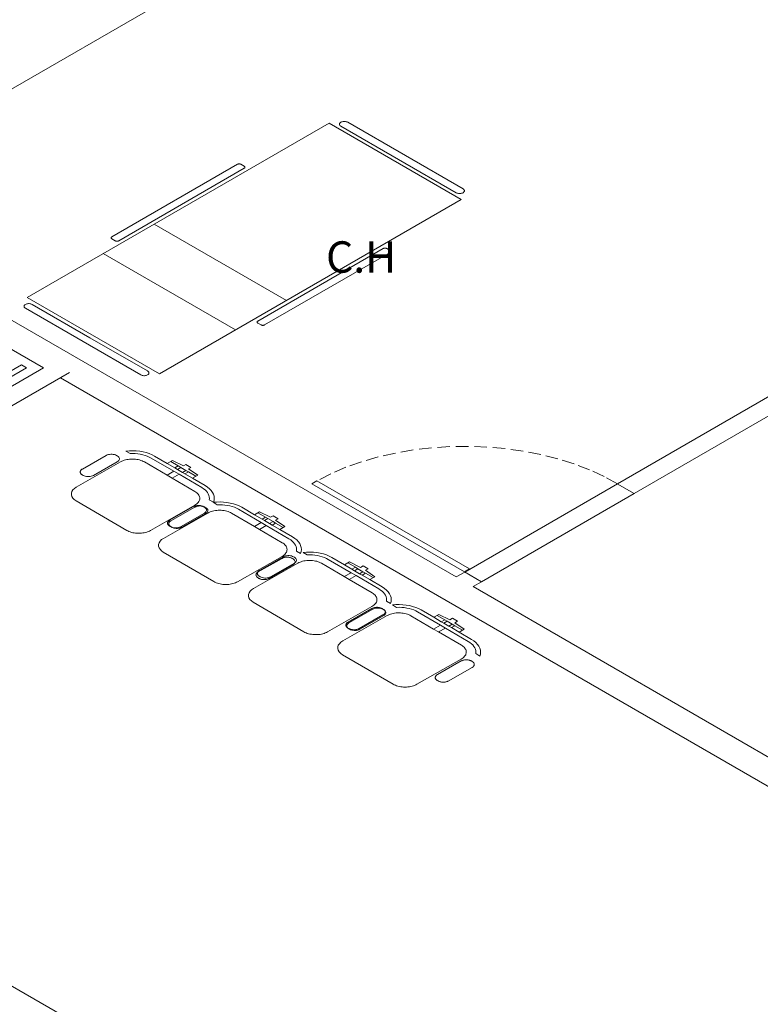
# Model space of a CAD drawing. Units: millimetres. Extents: x 385 to 969, y -103 to 103.
# Drawn here: x 521 to 529, y 39 to 49 of the extents above; entities that cross this region are included whole.
import ezdxf

# ---------------------------------------------------------------- set-up
doc = ezdxf.new("R2010")
doc.units = ezdxf.units.MM
doc.header["$MEASUREMENT"] = 0
doc.linetypes.add('HIDDEN', pattern=[0.9525, 0.635, -0.3175])
doc.layers.get('0').update_dxf_attribs({"lineweight": 18})
for name, color, linetype in [('_.10_50_', 252, 'Continuous'), ('_ARQ_.10_ELEVISTA1', 1, 'Continuous'), ('_ARQ_.20_TEXTO', 2, 'Continuous'), ('_ARQ_.30_ALVEXT', 4, 'Continuous'), ('_INT_.10_PROJEÇÃO', 1, 'HIDDEN'), ('MOBILIA', 253, 'Continuous')]:
    doc.layers.add(name, color=color, linetype=linetype)
doc.layers.add('_ARQ_.20_ESQBXA', color=2, linetype='Continuous', lineweight=15)
doc.styles.add('Arial', font='arial.ttf')

msp = doc.modelspace()

# ---------------------------------------------------------------- linework, layer by layer
at = {"color": 251, "lineweight": 5, "true_color": 0x636466}
msp.add_lwpolyline([(521.4046, 45.0811), (521.3527, 45.1111), (519.967, 44.3111), (520.019, 44.2811), (521.4046, 45.0811)], dxfattribs=at)
at = {"layer": '_.10_50_', "lineweight": 5}
for p, q in [((525.8813, 42.9965), (527.4401, 43.8965)), ((527.61, 43.7984), (526.0512, 42.8984))]:
    msp.add_line(p, q, dxfattribs=at)
at = {"layer": '_ARQ_.10_ELEVISTA1', "color": 251, "lineweight": 5, "true_color": 0x636466}
for p, q in [((524.494, 47.5794), (521.411, 45.7994)), ((525.845, 46.7994), (524.494, 47.5794)), ((524.6845, 47.5894), (525.2734, 47.2494)), ((524.6845, 47.5894), (525.2734, 47.2494)), ((525.2041, 47.2094), (524.6153, 47.5494)), ((525.8623, 46.9094), (525.2734, 47.2494)), ((523.5587, 47.1594), (522.277, 46.4194)), ((523.628, 47.1394), (523.5933, 47.1594)), ((525.2041, 47.2094), (525.793, 46.8694)), ((522.3463, 46.3794), (523.628, 47.1194)), ((522.762, 45.0194), (525.845, 46.7994)), ((522.7076, 46.548), (524.0586, 45.768)), ((522.277, 46.3994), (522.3116, 46.3794)), ((522.1879, 46.248), (523.5389, 45.468)), ((523.7665, 45.5594), (525.0483, 46.2994)), ((525.1175, 46.2594), (523.8358, 45.5194)), ((525.0829, 46.2994), (525.1175, 46.2794)), ((521.411, 45.7994), (522.762, 45.0194)), ((521.3936, 45.6894), (521.9825, 45.3494)), ((522.0518, 45.3894), (521.4629, 45.7294)), ((523.8012, 45.5194), (523.7665, 45.5394)), ((522.5714, 45.0094), (521.9825, 45.3494)), ((522.0518, 45.3894), (522.6407, 45.0494)), ((522.9198, 44.06), (522.9546, 44.0799)), ((522.9456, 44.0449), (522.9198, 44.06)), ((522.9456, 44.0449), (522.9804, 44.0648)), ((522.9972, 44.0147), (523.0321, 44.0346)), ((523.0579, 44.0195), (523.0321, 44.0346)), ((523.0231, 43.9997), (522.9972, 44.0147)), ((523.0231, 43.9997), (523.0579, 44.0195)), ((523.8101, 43.5372), (523.845, 43.5571)), ((523.836, 43.5221), (523.8101, 43.5372)), ((523.836, 43.5221), (523.8708, 43.542)), ((523.8876, 43.4919), (523.9225, 43.5118)), ((523.9135, 43.4768), (523.8876, 43.4919)), ((523.9135, 43.4768), (523.9483, 43.4967)), ((523.9483, 43.4967), (523.9225, 43.5118)), ((524.7284, 43.0251), (524.7632, 43.045)), ((524.7542, 43.01), (524.7891, 43.0299)), ((524.7542, 43.01), (524.7284, 43.0251)), ((524.8059, 42.9799), (524.8407, 42.9997)), ((524.8317, 42.9648), (524.8059, 42.9799)), ((524.8317, 42.9648), (524.8665, 42.9846)), ((524.8665, 42.9846), (524.8407, 42.9997)), ((525.6405, 42.4896), (525.6753, 42.5094)), ((525.6663, 42.4745), (525.6405, 42.4896)), ((525.6663, 42.4745), (525.7012, 42.4944)), ((525.718, 42.4443), (525.7528, 42.4642)), ((525.7438, 42.4292), (525.718, 42.4443)), ((525.7438, 42.4292), (525.7786, 42.4491)), ((525.7786, 42.4491), (525.7528, 42.4642))]:
    msp.add_line(p, q, dxfattribs=at)
for points in [[(524.6153, 47.5894), (524.6098, 47.5856), (524.6055, 47.5813), (524.6026, 47.5767), (524.6011, 47.5718), (524.6011, 47.5669), (524.6026, 47.5621), (524.6055, 47.5574), (524.6098, 47.5532), (524.6153, 47.5494)], [(524.6845, 47.5894), (524.678, 47.5925), (524.6706, 47.595), (524.6626, 47.5967), (524.6542, 47.5976), (524.6456, 47.5976), (524.6372, 47.5967), (524.6292, 47.595), (524.6218, 47.5925), (524.6153, 47.5894)], [(523.5933, 47.1594), (523.5901, 47.161), (523.5864, 47.1622), (523.5824, 47.163), (523.5782, 47.1635), (523.5739, 47.1635), (523.5697, 47.163), (523.5657, 47.1622), (523.562, 47.161), (523.5587, 47.1594)], [(523.628, 47.1194), (523.6307, 47.1213), (523.6329, 47.1234), (523.6343, 47.1257), (523.6351, 47.1281), (523.6351, 47.1306), (523.6343, 47.133), (523.6329, 47.1354), (523.6307, 47.1375), (523.628, 47.1394)], [(525.793, 46.8694), (525.7996, 46.8662), (525.807, 46.8637), (525.815, 46.8621), (525.8234, 46.8612), (525.832, 46.8612), (525.8404, 46.8621), (525.8484, 46.8637), (525.8558, 46.8662), (525.8623, 46.8694)], [(525.8623, 46.8694), (525.8678, 46.8732), (525.8721, 46.8774), (525.875, 46.8821), (525.8765, 46.8869), (525.8765, 46.8918), (525.875, 46.8967), (525.8721, 46.9013), (525.8678, 46.9056), (525.8623, 46.9094)], [(522.277, 46.4194), (522.2742, 46.4175), (522.2721, 46.4154), (522.2706, 46.413), (522.2699, 46.4106), (522.2699, 46.4081), (522.2706, 46.4057), (522.2721, 46.4034), (522.2742, 46.4013), (522.277, 46.3994)], [(522.3116, 46.3794), (522.3149, 46.3778), (522.3186, 46.3766), (522.3226, 46.3757), (522.3268, 46.3753), (522.3311, 46.3753), (522.3353, 46.3757), (522.3393, 46.3766), (522.343, 46.3778), (522.3463, 46.3794)], [(525.0829, 46.2994), (525.0796, 46.301), (525.0759, 46.3022), (525.0719, 46.303), (525.0677, 46.3035), (525.0635, 46.3035), (525.0592, 46.303), (525.0552, 46.3022), (525.0515, 46.301), (525.0483, 46.2994)], [(525.1175, 46.2594), (525.1203, 46.2613), (525.1224, 46.2634), (525.1239, 46.2657), (525.1246, 46.2681), (525.1246, 46.2706), (525.1239, 46.273), (525.1224, 46.2754), (525.1203, 46.2775), (525.1175, 46.2794)], [(521.3936, 45.7294), (521.3881, 45.7256), (521.3839, 45.7213), (521.381, 45.7167), (521.3795, 45.7118), (521.3795, 45.7069), (521.381, 45.7021), (521.3839, 45.6974), (521.3881, 45.6932), (521.3936, 45.6894)], [(521.4629, 45.7294), (521.4564, 45.7325), (521.449, 45.735), (521.441, 45.7367), (521.4325, 45.7376), (521.424, 45.7376), (521.4156, 45.7367), (521.4076, 45.735), (521.4002, 45.7325), (521.3936, 45.7294)], [(523.7665, 45.5594), (523.7638, 45.5575), (523.7617, 45.5554), (523.7602, 45.553), (523.7595, 45.5506), (523.7595, 45.5481), (523.7602, 45.5457), (523.7617, 45.5434), (523.7638, 45.5413), (523.7665, 45.5394)], [(523.8012, 45.5194), (523.8045, 45.5178), (523.8082, 45.5166), (523.8122, 45.5157), (523.8164, 45.5153), (523.8206, 45.5153), (523.8248, 45.5157), (523.8289, 45.5166), (523.8326, 45.5178), (523.8358, 45.5194)], [(522.6407, 45.0094), (522.6462, 45.0132), (522.6505, 45.0174), (522.6534, 45.0221), (522.6549, 45.0269), (522.6549, 45.0318), (522.6534, 45.0367), (522.6505, 45.0413), (522.6462, 45.0456), (522.6407, 45.0494)], [(522.5714, 45.0094), (522.578, 45.0062), (522.5854, 45.0037), (522.5934, 45.0021), (522.6018, 45.0012), (522.6103, 45.0012), (522.6188, 45.0021), (522.6268, 45.0037), (522.6342, 45.0062), (522.6407, 45.0094)], [(522.8411, 43.9853), (522.6086, 44.1211), (522.6086, 44.1211), (522.5977, 44.1269), (522.5858, 44.1322), (522.5733, 44.1369), (522.56, 44.141), (522.5463, 44.1443), (522.532, 44.147), (522.5174, 44.1489), (522.5026, 44.1501), (522.4877, 44.1505), (522.4727, 44.1502), (522.4579, 44.1491), (522.4433, 44.1473), (522.429, 44.1447), (522.4151, 44.1415), (522.4018, 44.1375), (522.3891, 44.1329), (522.3772, 44.1277), (522.3661, 44.1219), (522.3661, 44.1219), (522.3661, 44.1219), (521.9131, 43.8634), (521.9131, 43.8634), (521.8938, 43.8503), (521.8787, 43.8354), (521.8683, 43.8192), (521.863, 43.8022), (521.8628, 43.785), (521.8678, 43.768), (521.8778, 43.7517), (521.8926, 43.7367), (521.9117, 43.7234), (521.9117, 43.7234), (521.9117, 43.7234), (522.4282, 43.4217), (522.4282, 43.4217), (522.4392, 43.4158), (522.451, 43.4105), (522.4636, 43.4058), (522.4768, 43.4018), (522.4906, 43.3984), (522.5048, 43.3958), (522.5194, 43.3939), (522.5343, 43.3927), (522.5492, 43.3923), (522.5641, 43.3926), (522.579, 43.3937), (522.5936, 43.3955), (522.6079, 43.398), (522.6218, 43.4013), (522.6351, 43.4052), (522.6477, 43.4098), (522.6596, 43.4151), (522.6707, 43.4208), (522.6707, 43.4208), (522.6707, 43.4208), (523.1237, 43.6793), (523.1237, 43.6793), (523.1339, 43.6856), (523.1431, 43.6925), (523.1512, 43.6997), (523.1582, 43.7074), (523.164, 43.7153), (523.1686, 43.7235), (523.1719, 43.732), (523.1739, 43.7405), (523.1747, 43.7491), (523.1741, 43.7578), (523.1722, 43.7663), (523.1691, 43.7748), (523.1647, 43.783), (523.159, 43.791), (523.1522, 43.7987), (523.1442, 43.806), (523.1352, 43.8129), (523.1252, 43.8193), (523.1252, 43.8193), (523.1252, 43.8193), (522.8927, 43.9551), (522.9624, 43.9949), (523.1948, 43.8591), (523.1948, 43.8591), (523.2124, 43.8477), (523.228, 43.8355), (523.2415, 43.8224), (523.2526, 43.8086), (523.2614, 43.7942), (523.2677, 43.7794), (523.2714, 43.7644), (523.2726, 43.7492), (523.2713, 43.734), (523.2713, 43.734), (523.2713, 43.734), (523.3138, 43.7091), (523.3138, 43.7091), (523.3197, 43.7293), (523.3216, 43.7497), (523.3197, 43.7701), (523.3138, 43.7903), (523.304, 43.81), (523.2906, 43.8289), (523.2735, 43.8469), (523.2532, 43.8636), (523.2297, 43.8789), (523.2297, 43.8789), (523.2297, 43.8789), (523.1006, 43.9544), (523.1528, 43.9842), (523.0582, 44.0495), (523.0844, 44.0644), (523.0327, 44.0946), (523.0066, 44.0797), (522.8946, 44.1351), (522.8423, 44.1053), (522.7132, 44.1807), (522.7132, 44.1807), (522.6869, 44.1944), (522.6581, 44.2064), (522.6272, 44.2164), (522.5946, 44.2244), (522.5607, 44.2303), (522.5258, 44.2339), (522.4904, 44.2353), (522.455, 44.2344), (522.42, 44.2313), (522.42, 44.2313), (522.42, 44.2313), (522.4625, 44.2064), (522.4625, 44.2064), (522.4889, 44.207), (522.5152, 44.2062), (522.5412, 44.2038), (522.5668, 44.2), (522.5915, 44.1948), (522.6153, 44.1882), (522.6378, 44.1803), (522.6589, 44.1711), (522.6783, 44.1608), (522.6783, 44.1608), (522.6783, 44.1608), (522.9107, 44.025), (522.8411, 43.9853)], [(522.3321, 44.182), (522.3235, 44.187), (522.3235, 44.187), (522.3137, 44.1918), (522.3027, 44.1956), (522.2907, 44.1981), (522.2781, 44.1995), (522.2653, 44.1995), (522.2526, 44.1983), (522.2406, 44.1958), (522.2294, 44.1921), (522.2196, 44.1874), (522.2196, 44.1874), (522.2196, 44.1874), (521.9757, 44.0482), (521.9757, 44.0482), (521.9713, 44.0455), (521.9674, 44.0426), (521.9639, 44.0395), (521.9609, 44.0362), (521.9584, 44.0328), (521.9564, 44.0293), (521.955, 44.0257), (521.9542, 44.022), (521.9538, 44.0183), (521.9541, 44.0146), (521.9549, 44.0109), (521.9562, 44.0073), (521.9581, 44.0038), (521.9605, 44.0004), (521.9635, 43.9971), (521.9669, 43.9939), (521.9707, 43.991), (521.975, 43.9882), (521.975, 43.9882), (521.975, 43.9882), (521.9837, 43.9832), (521.9837, 43.9832), (521.9934, 43.9784), (522.0045, 43.9747), (522.0165, 43.9721), (522.0291, 43.9708), (522.0419, 43.9707), (522.0545, 43.972), (522.0666, 43.9745), (522.0777, 43.9781), (522.0876, 43.9828), (522.0876, 43.9828), (522.0876, 43.9828), (522.3315, 44.122), (522.3315, 44.122), (522.3398, 44.1277), (522.3463, 44.134), (522.3507, 44.141), (522.353, 44.1482), (522.3531, 44.1556), (522.3509, 44.1629), (522.3466, 44.1699), (522.3403, 44.1763), (522.3321, 44.182), (522.3321, 44.182), (522.3321, 44.182)], [(522.8423, 44.1053), (522.9198, 44.06)], [(522.9546, 44.0799), (522.8771, 44.1252)], [(522.9456, 44.0449), (522.9972, 44.0147)], [(522.9804, 44.0648), (522.9546, 44.0799)], [(523.0321, 44.0346), (522.9804, 44.0648)], [(522.8927, 43.9551), (522.8411, 43.9853)], [(522.9624, 43.9949), (522.9107, 44.025)], [(523.0231, 43.9997), (523.1006, 43.9544)], [(523.1354, 43.9743), (523.0579, 44.0195)], [(523.7314, 43.4625), (523.499, 43.5983), (523.499, 43.5983), (523.488, 43.6041), (523.4762, 43.6094), (523.4636, 43.6141), (523.4504, 43.6181), (523.4366, 43.6215), (523.4224, 43.6241), (523.4078, 43.6261), (523.393, 43.6272), (523.3781, 43.6277), (523.3631, 43.6273), (523.3483, 43.6263), (523.3336, 43.6244), (523.3193, 43.6219), (523.3055, 43.6186), (523.2922, 43.6147), (523.2795, 43.6101), (523.2676, 43.6049), (523.2565, 43.5991), (523.2565, 43.5991), (523.2565, 43.5991), (522.8035, 43.3406), (522.8035, 43.3406), (522.7842, 43.3275), (522.7691, 43.3126), (522.7587, 43.2964), (522.7533, 43.2794), (522.7532, 43.2622), (522.7582, 43.2452), (522.7682, 43.2289), (522.783, 43.2139), (522.8021, 43.2006), (522.8021, 43.2006), (522.8021, 43.2006), (523.3186, 42.8989), (523.3186, 42.8989), (523.3296, 42.893), (523.3414, 42.8877), (523.354, 42.883), (523.3672, 42.879), (523.381, 42.8756), (523.3952, 42.873), (523.4098, 42.8711), (523.4246, 42.8699), (523.4396, 42.8695), (523.4545, 42.8698), (523.4694, 42.8709), (523.484, 42.8727), (523.4983, 42.8752), (523.5121, 42.8785), (523.5254, 42.8824), (523.5381, 42.887), (523.55, 42.8922), (523.5611, 42.898), (523.5611, 42.898), (523.5611, 42.898), (524.0141, 43.1565), (524.0141, 43.1565), (524.0243, 43.1628), (524.0334, 43.1696), (524.0416, 43.1769), (524.0485, 43.1845), (524.0543, 43.1925), (524.0589, 43.2007), (524.0623, 43.2091), (524.0643, 43.2177), (524.065, 43.2263), (524.0645, 43.235), (524.0626, 43.2435), (524.0595, 43.252), (524.055, 43.2602), (524.0494, 43.2682), (524.0426, 43.2759), (524.0346, 43.2832), (524.0256, 43.2901), (524.0155, 43.2965), (524.0155, 43.2965), (524.0155, 43.2965), (523.7831, 43.4323), (523.8528, 43.4721), (524.0852, 43.3363), (524.0852, 43.3363), (524.1028, 43.3249), (524.1184, 43.3126), (524.1318, 43.2995), (524.143, 43.2858), (524.1518, 43.2714), (524.1581, 43.2566), (524.1618, 43.2415), (524.163, 43.2263), (524.1616, 43.2111), (524.1616, 43.2111), (524.1616, 43.2111), (524.2041, 43.1863), (524.2041, 43.1863), (524.21, 43.2065), (524.212, 43.2269), (524.21, 43.2473), (524.2041, 43.2675), (524.1944, 43.2872), (524.1809, 43.3061), (524.1639, 43.3241), (524.1435, 43.3408), (524.1201, 43.3561), (524.1201, 43.3561), (524.1201, 43.3561), (523.9909, 43.4316), (524.0432, 43.4614), (523.9486, 43.5267), (523.9747, 43.5416), (523.9231, 43.5718), (523.8969, 43.5569), (523.7849, 43.6123), (523.7327, 43.5825), (523.6035, 43.6579), (523.6035, 43.6579), (523.5773, 43.6716), (523.5485, 43.6836), (523.5176, 43.6936), (523.485, 43.7016), (523.451, 43.7075), (523.4162, 43.7111), (523.3808, 43.7125), (523.3454, 43.7116), (523.3104, 43.7085), (523.3104, 43.7085), (523.3104, 43.7085), (523.3529, 43.6836), (523.3529, 43.6836), (523.3792, 43.6842), (523.4056, 43.6834), (523.4316, 43.681), (523.4571, 43.6772), (523.4819, 43.672), (523.5057, 43.6654), (523.5282, 43.6575), (523.5493, 43.6483), (523.5687, 43.638), (523.5687, 43.638), (523.5687, 43.638), (523.8011, 43.5022), (523.7314, 43.4625)], [(523.2225, 43.6592), (523.2139, 43.6642), (523.2139, 43.6642), (523.2041, 43.669), (523.1931, 43.6728), (523.181, 43.6753), (523.1684, 43.6767), (523.1556, 43.6767), (523.143, 43.6755), (523.1309, 43.673), (523.1198, 43.6693), (523.11, 43.6646), (523.11, 43.6646), (523.11, 43.6646), (522.866, 43.5254), (522.866, 43.5254), (522.8617, 43.5227), (522.8577, 43.5198), (522.8543, 43.5167), (522.8513, 43.5134), (522.8488, 43.51), (522.8468, 43.5065), (522.8454, 43.5029), (522.8445, 43.4992), (522.8442, 43.4955), (522.8445, 43.4918), (522.8452, 43.4881), (522.8466, 43.4845), (522.8485, 43.481), (522.8509, 43.4775), (522.8538, 43.4742), (522.8572, 43.4711), (522.8611, 43.4682), (522.8654, 43.4654), (522.8654, 43.4654), (522.8654, 43.4654), (522.874, 43.4604), (522.874, 43.4604), (522.8838, 43.4556), (522.8949, 43.4519), (522.9069, 43.4493), (522.9195, 43.448), (522.9323, 43.4479), (522.9449, 43.4492), (522.957, 43.4517), (522.9681, 43.4553), (522.978, 43.46), (522.978, 43.46), (522.978, 43.46), (523.2219, 43.5992), (523.2219, 43.5992), (523.2302, 43.6048), (523.2366, 43.6112), (523.2411, 43.6182), (523.2434, 43.6254), (523.2435, 43.6328), (523.2413, 43.6401), (523.237, 43.6471), (523.2307, 43.6535), (523.2225, 43.6592), (523.2225, 43.6592), (523.2225, 43.6592)], [(523.1235, 43.6593), (522.8796, 43.5201), (522.8796, 43.5201), (522.8752, 43.5174), (522.8713, 43.5145), (522.8678, 43.5114), (522.8648, 43.5081), (522.8623, 43.5047), (522.8604, 43.5012), (522.859, 43.4976), (522.8581, 43.4939), (522.8578, 43.4902), (522.858, 43.4865), (522.8588, 43.4828), (522.8602, 43.4792), (522.8621, 43.4757), (522.8645, 43.4723), (522.8674, 43.469), (522.8708, 43.4658), (522.8747, 43.4629), (522.879, 43.4601), (522.879, 43.4601), (522.879, 43.4601), (522.8876, 43.4551), (522.8876, 43.4551), (522.8923, 43.4526), (522.8974, 43.4503), (522.9027, 43.4483), (522.9084, 43.4466), (522.9143, 43.4451), (522.9204, 43.444), (522.9267, 43.4432), (522.933, 43.4427), (522.9394, 43.4425), (522.9458, 43.4426), (522.9522, 43.4431), (522.9585, 43.4439), (522.9646, 43.445), (522.9705, 43.4464), (522.9762, 43.4481), (522.9817, 43.45), (522.9868, 43.4523), (522.9915, 43.4548), (522.9915, 43.4548), (522.9915, 43.4548), (523.2354, 43.5939), (523.2354, 43.5939), (523.2437, 43.5996), (523.2502, 43.6059), (523.2546, 43.6129), (523.2569, 43.6202), (523.257, 43.6275), (523.2549, 43.6348), (523.2506, 43.6418), (523.2442, 43.6482), (523.236, 43.6539), (523.236, 43.6539), (523.236, 43.6539), (523.2274, 43.659), (523.2274, 43.659), (523.2227, 43.6615), (523.2177, 43.6637), (523.2123, 43.6657), (523.2066, 43.6675), (523.2007, 43.6689), (523.1946, 43.67), (523.1884, 43.6709), (523.182, 43.6714), (523.1756, 43.6716), (523.1692, 43.6714), (523.1628, 43.671), (523.1566, 43.6702), (523.1504, 43.6691), (523.1445, 43.6677), (523.1388, 43.666), (523.1334, 43.664), (523.1283, 43.6618), (523.1235, 43.6593), (523.1235, 43.6593), (523.1235, 43.6593)], [(523.7327, 43.5825), (523.8101, 43.5372)], [(523.845, 43.5571), (523.7675, 43.6023)], [(523.8708, 43.542), (523.845, 43.5571)], [(523.9225, 43.5118), (523.8708, 43.542)], [(523.7831, 43.4323), (523.7314, 43.4625)], [(523.8528, 43.4721), (523.8011, 43.5022)], [(523.836, 43.5221), (523.8876, 43.4919)], [(523.9135, 43.4768), (523.9909, 43.4316)], [(524.0258, 43.4515), (523.9483, 43.4967)], [(524.6497, 42.9504), (524.4172, 43.0862), (524.4172, 43.0862), (524.4063, 43.0921), (524.3945, 43.0974), (524.3819, 43.102), (524.3687, 43.1061), (524.3549, 43.1094), (524.3406, 43.1121), (524.3261, 43.114), (524.3112, 43.1152), (524.2963, 43.1156), (524.2813, 43.1153), (524.2665, 43.1142), (524.2519, 43.1124), (524.2376, 43.1098), (524.2237, 43.1066), (524.2104, 43.1026), (524.1978, 43.098), (524.1858, 43.0928), (524.1748, 43.087), (524.1748, 43.087), (524.1748, 43.087), (523.7218, 42.8286), (523.7218, 42.8286), (523.7024, 42.8154), (523.6873, 42.8005), (523.6769, 42.7843), (523.6716, 42.7674), (523.6714, 42.7501), (523.6764, 42.7331), (523.6865, 42.7168), (523.7013, 42.7018), (523.7203, 42.6886), (523.7203, 42.6886), (523.7203, 42.6886), (524.2369, 42.3868), (524.2369, 42.3868), (524.2478, 42.3809), (524.2597, 42.3756), (524.2722, 42.3709), (524.2854, 42.3669), (524.2992, 42.3635), (524.3135, 42.3609), (524.3281, 42.359), (524.3429, 42.3578), (524.3578, 42.3574), (524.3728, 42.3577), (524.3876, 42.3588), (524.4022, 42.3606), (524.4165, 42.3631), (524.4304, 42.3664), (524.4437, 42.3703), (524.4563, 42.3749), (524.4683, 42.3802), (524.4794, 42.386), (524.4794, 42.386), (524.4794, 42.386), (524.9323, 42.6444), (524.9323, 42.6444), (524.9425, 42.6508), (524.9517, 42.6576), (524.9598, 42.6648), (524.9668, 42.6725), (524.9726, 42.6804), (524.9772, 42.6886), (524.9805, 42.6971), (524.9825, 42.7056), (524.9833, 42.7142), (524.9827, 42.7229), (524.9808, 42.7314), (524.9777, 42.7399), (524.9733, 42.7481), (524.9676, 42.7561), (524.9608, 42.7638), (524.9528, 42.7711), (524.9438, 42.778), (524.9338, 42.7844), (524.9338, 42.7844), (524.9338, 42.7844), (524.7013, 42.9202), (524.771, 42.96), (525.0035, 42.8242), (525.0035, 42.8242), (525.0211, 42.8128), (525.0366, 42.8006), (525.0501, 42.7875), (525.0612, 42.7737), (525.07, 42.7593), (525.0763, 42.7445), (525.0801, 42.7295), (525.0813, 42.7143), (525.0799, 42.6991), (525.0799, 42.6991), (525.0799, 42.6991), (525.1224, 42.6742), (525.1224, 42.6742), (525.1283, 42.6944), (525.1302, 42.7148), (525.1283, 42.7353), (525.1224, 42.7554), (525.1126, 42.7751), (525.0992, 42.794), (525.0822, 42.812), (525.0618, 42.8287), (525.0383, 42.8441), (525.0383, 42.8441), (525.0383, 42.8441), (524.9092, 42.9195), (524.9614, 42.9493), (524.8668, 43.0146), (524.893, 43.0296), (524.8413, 43.0597), (524.8152, 43.0448), (524.7032, 43.1002), (524.6509, 43.0704), (524.5218, 43.1458), (524.5218, 43.1458), (524.4955, 43.1596), (524.4667, 43.1715), (524.4359, 43.1816), (524.4032, 43.1896), (524.3693, 43.1954), (524.3344, 43.1991), (524.299, 43.2004), (524.2636, 43.1995), (524.2286, 43.1964), (524.2286, 43.1964), (524.2286, 43.1964), (524.2711, 43.1715), (524.2711, 43.1715), (524.2975, 43.1722), (524.3238, 43.1713), (524.3499, 43.1689), (524.3754, 43.1651), (524.4001, 43.1599), (524.4239, 43.1533), (524.4464, 43.1454), (524.4675, 43.1362), (524.4869, 43.1259), (524.4869, 43.1259), (524.4869, 43.1259), (524.7194, 42.9902), (524.6497, 42.9504)], [(524.0139, 43.1365), (523.77, 42.9973), (523.77, 42.9973), (523.7656, 42.9946), (523.7617, 42.9917), (523.7582, 42.9886), (523.7552, 42.9853), (523.7527, 42.9819), (523.7508, 42.9784), (523.7493, 42.9748), (523.7485, 42.9711), (523.7481, 42.9674), (523.7484, 42.9637), (523.7492, 42.96), (523.7505, 42.9564), (523.7524, 42.9529), (523.7548, 42.9494), (523.7578, 42.9462), (523.7612, 42.943), (523.7651, 42.9401), (523.7694, 42.9373), (523.7694, 42.9373), (523.7694, 42.9373), (523.778, 42.9323), (523.778, 42.9323), (523.7827, 42.9298), (523.7877, 42.9275), (523.7931, 42.9255), (523.7988, 42.9238), (523.8047, 42.9223), (523.8108, 42.9212), (523.817, 42.9204), (523.8234, 42.9199), (523.8298, 42.9197), (523.8362, 42.9198), (523.8426, 42.9203), (523.8488, 42.9211), (523.855, 42.9222), (523.8609, 42.9236), (523.8666, 42.9253), (523.872, 42.9272), (523.8771, 42.9295), (523.8819, 42.9319), (523.8819, 42.9319), (523.8819, 42.9319), (524.1258, 43.0711), (524.1258, 43.0711), (524.1341, 43.0768), (524.1406, 43.0831), (524.145, 43.0901), (524.1473, 43.0973), (524.1474, 43.1047), (524.1452, 43.112), (524.1409, 43.119), (524.1346, 43.1254), (524.1264, 43.1311), (524.1264, 43.1311), (524.1264, 43.1311), (524.1178, 43.1361), (524.1178, 43.1361), (524.1131, 43.1387), (524.108, 43.1409), (524.1027, 43.1429), (524.097, 43.1447), (524.0911, 43.1461), (524.085, 43.1472), (524.0787, 43.1481), (524.0724, 43.1486), (524.066, 43.1487), (524.0596, 43.1486), (524.0532, 43.1481), (524.0469, 43.1474), (524.0408, 43.1463), (524.0349, 43.1449), (524.0292, 43.1432), (524.0238, 43.1412), (524.0186, 43.139), (524.0139, 43.1365), (524.0139, 43.1365), (524.0139, 43.1365)], [(524.1407, 43.1471), (524.1321, 43.1522), (524.1321, 43.1522), (524.1224, 43.1569), (524.1113, 43.1607), (524.0993, 43.1633), (524.0867, 43.1646), (524.0739, 43.1646), (524.0613, 43.1634), (524.0492, 43.1609), (524.0381, 43.1572), (524.0282, 43.1525), (524.0282, 43.1525), (524.0282, 43.1525), (523.7843, 43.0133), (523.7843, 43.0133), (523.7799, 43.0106), (523.776, 43.0077), (523.7725, 43.0046), (523.7695, 43.0013), (523.767, 42.9979), (523.7651, 42.9944), (523.7636, 42.9908), (523.7628, 42.9871), (523.7625, 42.9834), (523.7627, 42.9797), (523.7635, 42.976), (523.7648, 42.9724), (523.7667, 42.9689), (523.7692, 42.9655), (523.7721, 42.9622), (523.7755, 42.959), (523.7794, 42.9561), (523.7837, 42.9533), (523.7837, 42.9533), (523.7837, 42.9533), (523.7923, 42.9483), (523.7923, 42.9483), (523.802, 42.9435), (523.8131, 42.9398), (523.8251, 42.9372), (523.8377, 42.9359), (523.8505, 42.9359), (523.8631, 42.9371), (523.8752, 42.9396), (523.8863, 42.9432), (523.8962, 42.948), (523.8962, 42.948), (523.8962, 42.948), (524.1401, 43.0871), (524.1401, 43.0871), (524.1484, 43.0928), (524.1549, 43.0991), (524.1593, 43.1061), (524.1616, 43.1134), (524.1617, 43.1208), (524.1596, 43.128), (524.1552, 43.135), (524.1489, 43.1414), (524.1407, 43.1471), (524.1407, 43.1471), (524.1407, 43.1471)], [(524.6509, 43.0704), (524.7284, 43.0251)], [(524.7632, 43.045), (524.6858, 43.0903)], [(524.7891, 43.0299), (524.7632, 43.045)], [(524.8407, 42.9997), (524.7891, 43.0299)], [(524.7013, 42.9202), (524.6497, 42.9504)], [(524.771, 42.96), (524.7194, 42.9902)], [(524.7542, 43.01), (524.8059, 42.9799)], [(524.8317, 42.9648), (524.9092, 42.9195)], [(524.944, 42.9394), (524.8665, 42.9846)], [(525.5618, 42.4148), (525.3293, 42.5506), (525.3293, 42.5506), (525.3184, 42.5565), (525.3066, 42.5618), (525.294, 42.5665), (525.2808, 42.5705), (525.267, 42.5739), (525.2527, 42.5765), (525.2381, 42.5784), (525.2233, 42.5796), (525.2084, 42.58), (525.1934, 42.5797), (525.1786, 42.5786), (525.164, 42.5768), (525.1497, 42.5743), (525.1358, 42.571), (525.1225, 42.5671), (525.1099, 42.5625), (525.0979, 42.5572), (525.0868, 42.5515), (525.0868, 42.5515), (525.0868, 42.5515), (524.6339, 42.293), (524.6339, 42.293), (524.6145, 42.2798), (524.5994, 42.2649), (524.589, 42.2488), (524.5837, 42.2318), (524.5835, 42.2145), (524.5885, 42.1975), (524.5986, 42.1813), (524.6134, 42.1663), (524.6324, 42.153), (524.6324, 42.153), (524.6324, 42.153), (525.149, 41.8512), (525.149, 41.8512), (525.1599, 41.8454), (525.1717, 41.8401), (525.1843, 41.8354), (525.1975, 41.8313), (525.2113, 41.828), (525.2256, 41.8253), (525.2401, 41.8234), (525.255, 41.8222), (525.2699, 41.8218), (525.2849, 41.8221), (525.2997, 41.8232), (525.3143, 41.825), (525.3286, 41.8276), (525.3425, 41.8308), (525.3558, 41.8348), (525.3684, 41.8394), (525.3804, 41.8446), (525.3914, 41.8504), (525.3914, 41.8504), (525.3914, 41.8504), (525.8444, 42.1089), (525.8444, 42.1089), (525.8546, 42.1152), (525.8638, 42.122), (525.8719, 42.1293), (525.8789, 42.1369), (525.8847, 42.1449), (525.8893, 42.1531), (525.8926, 42.1615), (525.8946, 42.1701), (525.8954, 42.1787), (525.8948, 42.1873), (525.8929, 42.1959), (525.8898, 42.2043), (525.8854, 42.2126), (525.8797, 42.2206), (525.8729, 42.2283), (525.8649, 42.2356), (525.8559, 42.2425), (525.8459, 42.2489), (525.8459, 42.2489), (525.8459, 42.2489), (525.6134, 42.3846), (525.6831, 42.4244), (525.9156, 42.2886), (525.9156, 42.2886), (525.9331, 42.2773), (525.9487, 42.265), (525.9622, 42.2519), (525.9733, 42.2381), (525.9821, 42.2238), (525.9884, 42.209), (525.9922, 42.1939), (525.9933, 42.1787), (525.992, 42.1635), (525.992, 42.1635), (525.992, 42.1635), (526.0345, 42.1387), (526.0345, 42.1387), (526.0404, 42.1588), (526.0423, 42.1793), (526.0404, 42.1997), (526.0345, 42.2199), (526.0247, 42.2396), (526.0113, 42.2585), (525.9942, 42.2764), (525.9739, 42.2932), (525.9504, 42.3085), (525.9504, 42.3085), (525.9504, 42.3085), (525.8213, 42.3839), (525.8735, 42.4138), (525.7789, 42.4791), (525.8051, 42.494), (525.7534, 42.5242), (525.7273, 42.5093), (525.6153, 42.5646), (525.563, 42.5348), (525.4339, 42.6103), (525.4339, 42.6103), (525.4076, 42.624), (525.3788, 42.636), (525.348, 42.646), (525.3153, 42.654), (525.2814, 42.6599), (525.2465, 42.6635), (525.2111, 42.6649), (525.1757, 42.664), (525.1407, 42.6608), (525.1407, 42.6608), (525.1407, 42.6608), (525.1832, 42.636), (525.1832, 42.636), (525.2096, 42.6366), (525.2359, 42.6357), (525.262, 42.6334), (525.2875, 42.6296), (525.3122, 42.6243), (525.336, 42.6177), (525.3585, 42.6098), (525.3796, 42.6007), (525.399, 42.5904), (525.399, 42.5904), (525.399, 42.5904), (525.6315, 42.4546), (525.5618, 42.4148)], [(524.9321, 42.6244), (524.6882, 42.4852), (524.6882, 42.4852), (524.6839, 42.4825), (524.6799, 42.4796), (524.6765, 42.4765), (524.6735, 42.4732), (524.671, 42.4698), (524.669, 42.4663), (524.6676, 42.4627), (524.6667, 42.459), (524.6664, 42.4553), (524.6666, 42.4516), (524.6674, 42.448), (524.6688, 42.4443), (524.6707, 42.4408), (524.6731, 42.4374), (524.676, 42.4341), (524.6794, 42.4309), (524.6833, 42.428), (524.6876, 42.4252), (524.6876, 42.4252), (524.6876, 42.4252), (524.6962, 42.4202), (524.6962, 42.4202), (524.7009, 42.4177), (524.706, 42.4154), (524.7114, 42.4134), (524.717, 42.4117), (524.7229, 42.4103), (524.729, 42.4091), (524.7353, 42.4083), (524.7416, 42.4078), (524.748, 42.4076), (524.7545, 42.4078), (524.7608, 42.4082), (524.7671, 42.409), (524.7732, 42.4101), (524.7791, 42.4115), (524.7848, 42.4132), (524.7903, 42.4151), (524.7954, 42.4174), (524.8001, 42.4199), (524.8001, 42.4199), (524.8001, 42.4199), (525.0441, 42.559), (525.0441, 42.559), (525.0523, 42.5647), (525.0588, 42.5711), (525.0633, 42.578), (525.0656, 42.5853), (525.0656, 42.5927), (525.0635, 42.6), (525.0592, 42.6069), (525.0528, 42.6133), (525.0447, 42.619), (525.0447, 42.619), (525.0447, 42.619), (525.0361, 42.6241), (525.0361, 42.6241), (525.0314, 42.6266), (525.0263, 42.6289), (525.0209, 42.6309), (525.0152, 42.6326), (525.0093, 42.634), (525.0032, 42.6352), (524.997, 42.636), (524.9906, 42.6365), (524.9842, 42.6367), (524.9778, 42.6365), (524.9715, 42.6361), (524.9652, 42.6353), (524.9591, 42.6342), (524.9531, 42.6328), (524.9474, 42.6311), (524.942, 42.6291), (524.9369, 42.6269), (524.9321, 42.6244), (524.9321, 42.6244), (524.9321, 42.6244)], [(525.0528, 42.6116), (525.0442, 42.6166), (525.0442, 42.6166), (525.0345, 42.6214), (525.0234, 42.6251), (525.0114, 42.6277), (524.9988, 42.629), (524.986, 42.6291), (524.9733, 42.6278), (524.9613, 42.6253), (524.9502, 42.6217), (524.9403, 42.617), (524.9403, 42.617), (524.9403, 42.617), (524.6964, 42.4778), (524.6964, 42.4778), (524.692, 42.4751), (524.6881, 42.4721), (524.6846, 42.469), (524.6816, 42.4658), (524.6791, 42.4624), (524.6772, 42.4588), (524.6757, 42.4552), (524.6749, 42.4516), (524.6745, 42.4479), (524.6748, 42.4442), (524.6756, 42.4405), (524.6769, 42.4369), (524.6788, 42.4333), (524.6812, 42.4299), (524.6842, 42.4266), (524.6876, 42.4235), (524.6915, 42.4205), (524.6958, 42.4178), (524.6958, 42.4178), (524.6958, 42.4178), (524.7044, 42.4128), (524.7044, 42.4128), (524.7141, 42.408), (524.7252, 42.4042), (524.7372, 42.4017), (524.7498, 42.4003), (524.7626, 42.4003), (524.7752, 42.4015), (524.7873, 42.404), (524.7984, 42.4077), (524.8083, 42.4124), (524.8083, 42.4124), (524.8083, 42.4124), (525.0522, 42.5516), (525.0522, 42.5516), (525.0605, 42.5572), (525.067, 42.5636), (525.0714, 42.5705), (525.0737, 42.5778), (525.0738, 42.5852), (525.0716, 42.5925), (525.0673, 42.5994), (525.061, 42.6059), (525.0528, 42.6116), (525.0528, 42.6116), (525.0528, 42.6116)], [(525.563, 42.5348), (525.6405, 42.4896)], [(525.6753, 42.5094), (525.5978, 42.5547)], [(525.6831, 42.4244), (525.6315, 42.4546)], [(525.6663, 42.4745), (525.718, 42.4443)], [(525.7012, 42.4944), (525.6753, 42.5094)], [(525.7528, 42.4642), (525.7012, 42.4944)], [(525.7438, 42.4292), (525.8213, 42.3839)], [(525.8561, 42.4038), (525.7786, 42.4491)], [(525.6134, 42.3846), (525.5618, 42.4148)], [(525.8442, 42.0889), (525.6003, 41.9497), (525.6003, 41.9497), (525.596, 41.947), (525.592, 41.944), (525.5885, 41.9409), (525.5855, 41.9377), (525.5831, 41.9343), (525.5811, 41.9307), (525.5797, 41.9271), (525.5788, 41.9235), (525.5785, 41.9198), (525.5787, 41.9161), (525.5795, 41.9124), (525.5809, 41.9088), (525.5828, 41.9052), (525.5852, 41.9018), (525.5881, 41.8985), (525.5915, 41.8954), (525.5954, 41.8924), (525.5997, 41.8897), (525.5997, 41.8897), (525.5997, 41.8897), (525.6083, 41.8847), (525.6083, 41.8847), (525.613, 41.8821), (525.6181, 41.8799), (525.6235, 41.8779), (525.6291, 41.8761), (525.635, 41.8747), (525.6411, 41.8736), (525.6474, 41.8727), (525.6537, 41.8722), (525.6601, 41.8721), (525.6665, 41.8722), (525.6729, 41.8727), (525.6792, 41.8734), (525.6853, 41.8745), (525.6912, 41.8759), (525.6969, 41.8776), (525.7024, 41.8796), (525.7075, 41.8818), (525.7122, 41.8843), (525.7122, 41.8843), (525.7122, 41.8843), (525.9561, 42.0235), (525.9561, 42.0235), (525.9644, 42.0291), (525.9709, 42.0355), (525.9754, 42.0424), (525.9777, 42.0497), (525.9777, 42.0571), (525.9756, 42.0644), (525.9713, 42.0714), (525.9649, 42.0778), (525.9568, 42.0835), (525.9568, 42.0835), (525.9568, 42.0835), (525.9481, 42.0885), (525.9481, 42.0885), (525.9434, 42.091), (525.9384, 42.0933), (525.933, 42.0953), (525.9273, 42.097), (525.9214, 42.0985), (525.9153, 42.0996), (525.9091, 42.1004), (525.9027, 42.1009), (525.8963, 42.1011), (525.8899, 42.101), (525.8835, 42.1005), (525.8773, 42.0997), (525.8712, 42.0986), (525.8652, 42.0972), (525.8595, 42.0955), (525.8541, 42.0936), (525.849, 42.0913), (525.8442, 42.0889), (525.8442, 42.0889), (525.8442, 42.0889)]]:
    msp.add_lwpolyline(points, dxfattribs=at)
at = {"layer": '_ARQ_.20_ESQBXA', "color": 251, "lineweight": 5, "true_color": 0x636466}
msp.add_lwpolyline([(525.878, 42.9984), (524.3191, 43.8984), (524.3711, 43.9284), (525.93, 43.0284), (525.878, 42.9984)], dxfattribs=at)
at = {"layer": '_ARQ_.30_ALVEXT', "color": 251, "lineweight": 5, "true_color": 0x636466}
for p, q in [((521.5778, 45.0811), (511.1855, 39.0811)), ((527.4368, 43.8984), (527.61, 43.7984)), ((525.878, 42.9984), (526.0512, 42.8984))]:
    msp.add_line(p, q, dxfattribs=at)
for points in [[(525.7914, 42.9484), (503.6211, 55.7484), (515.8703, 62.8205)], [(515.6583, 48.4987), (521.5778, 45.0811)], [(521.5778, 45.0811), (515.6583, 48.4987)], [(527.4401, 43.8965), (534.1264, 47.7605), (534.3861, 47.6106)], [(527.61, 43.7984), (530.0349, 45.1984), (533.499, 43.1984)], [(521.8434, 45.0344), (511.0989, 38.8311), (504.7464, 42.4987)], [(535.8499, 38.9211), (534.0486, 37.8811), (521.751, 44.9811)], [(525.793, 42.9475), (525.8813, 42.9965)], [(525.9646, 42.8484), (526.0512, 42.8984)], [(529.4287, 40.8484), (525.9646, 42.8484)], [(528.3603, 34.6652), (519.5961, 39.7252), (514.4866, 36.7752), (523.2507, 31.7152), (528.3603, 34.6652)]]:
    msp.add_lwpolyline(points, dxfattribs=at)
at = {"layer": '_INT_.10_PROJEÇÃO', "color": 251, "lineweight": 5, "ltscale": 0.2, "true_color": 0x636466}
msp.add_lwpolyline([(527.4401, 43.8965), (527.3029, 43.9719), (527.1549, 44.0401), (526.9971, 44.1006), (526.8307, 44.1529), (526.6571, 44.1966), (526.4776, 44.2314), (526.2934, 44.257), (526.1061, 44.2733), (525.9171, 44.28), (525.7277, 44.2772), (525.5395, 44.2649), (525.3539, 44.2431), (525.1723, 44.212), (524.9961, 44.172), (524.8266, 44.1232), (524.6651, 44.066), (524.5129, 44.0009), (524.3711, 43.9284)], dxfattribs=at)
at = {"layer": 'MOBILIA', "color": 251, "lineweight": 5, "ltscale": 0.1, "true_color": 0x636466}
msp.add_line((519.2096, 46.7484), (523.8861, 49.4484), dxfattribs=at)

# ---------------------------------------------------------------- texts
at = {"layer": '_ARQ_.20_TEXTO', "color": 251, "lineweight": 5, "true_color": 0x636466, "insert": (525.1809, 45.9533), "char_height": 0.32, "width": 1.54, "attachment_point": 9, "line_spacing_factor": 0.6, "style": 'Arial'}
msp.add_mtext('C.H', dxfattribs=at)

doc.saveas('drawing.dxf')
